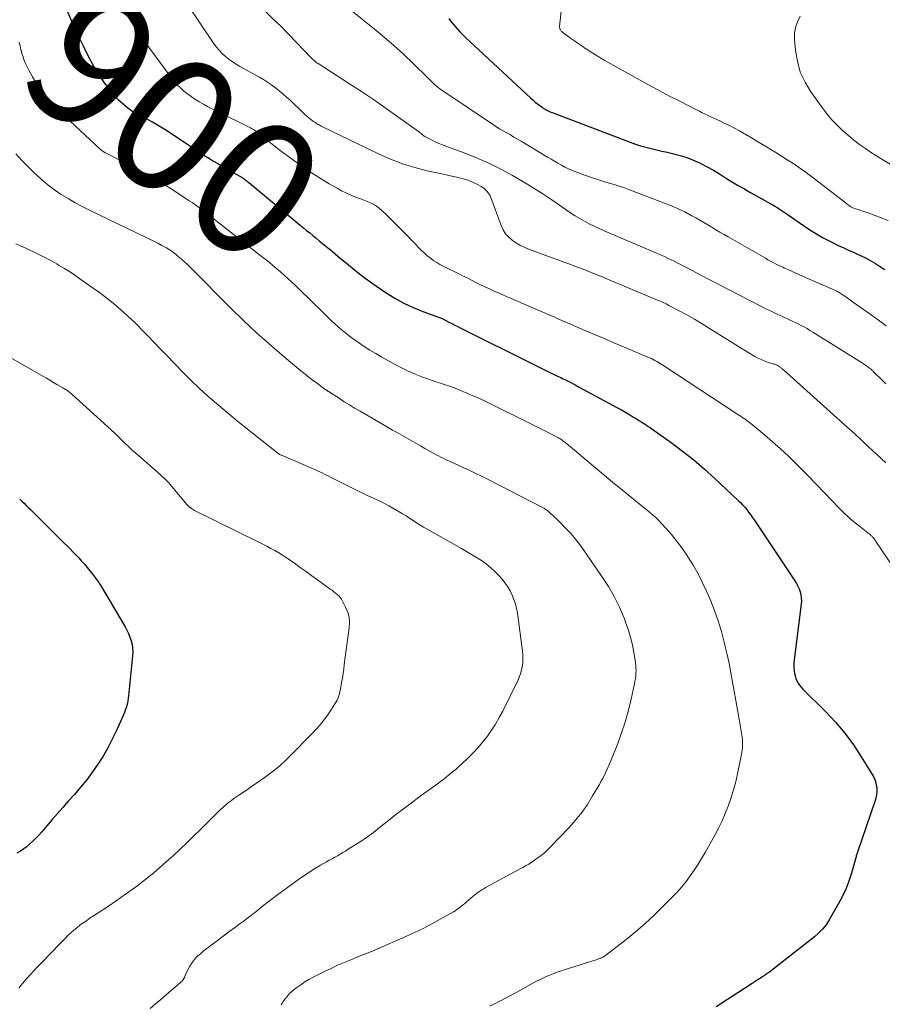
# Model space of a CAD drawing. Units: feet. Extents: x 1905000 to 1910032, y 524998 to 530000.
# Drawn here: x 1906129 to 1906257, y 525375 to 525520 of the extents above; entities that cross this region are included whole.
import ezdxf
from ezdxf.enums import TextEntityAlignment as Align

# ---------------------------------------------------------------- set-up
doc = ezdxf.new("R2010")
doc.units = ezdxf.units.FT
doc.header["$LTSCALE"] = 100
doc.header["$MEASUREMENT"] = 0
for name, color, linetype, lineweight in [('CONTOUR INDEX', 32, 'Continuous', 25), ('CONTOUR INDEX LABEL', 7, 'Continuous', 15), ('CONTOUR INTERMEDIATE', 40, 'Continuous', 15)]:
    doc.layers.add(name, color=color, linetype=linetype, lineweight=lineweight)
doc.styles.add('slant', font='romans.shx', dxfattribs={"oblique": 14.999978})

msp = doc.modelspace()

# ---------------------------------------------------------------- linework, layer by layer
at = {"layer": 'CONTOUR INDEX', "flags": 128}
for points, elevation in [([(1906136.12, 525521.93), (1906136.9, 525520.06), (1906137.74, 525518.21), (1906138.63, 525516.39), (1906139.44, 525514.78), (1906139.97, 525513.79), (1906140.53, 525512.81), (1906141.13, 525511.86), (1906141.77, 525510.93), (1906141.95, 525510.67), (1906142.54, 525509.9), (1906143.16, 525509.17), (1906143.84, 525508.49), (1906144.55, 525507.84), (1906145.25, 525507.24), (1906145.65, 525506.93), (1906146.06, 525506.64), (1906146.49, 525506.38), (1906146.94, 525506.15), (1906147.39, 525505.92), (1906147.84, 525505.7), (1906148.29, 525505.47), (1906148.74, 525505.23), (1906148.88, 525505.16), (1906149.39, 525504.88), (1906149.89, 525504.59), (1906150.39, 525504.29), (1906150.88, 525503.97), (1906155.54, 525500.88), (1906156.13, 525500.49), (1906156.73, 525500.11), (1906157.33, 525499.73), (1906157.94, 525499.37), (1906158.55, 525499.01), (1906159.16, 525498.65), (1906159.77, 525498.29), (1906160.39, 525497.93), (1906162.15, 525496.91), (1906162.2, 525496.88), (1906162.25, 525496.85), (1906162.3, 525496.82), (1906162.35, 525496.79), (1906162.4, 525496.75), (1906162.45, 525496.72), (1906162.5, 525496.68), (1906162.55, 525496.64), (1906162.68, 525496.54), (1906162.79, 525496.45), (1906162.9, 525496.36), (1906163.01, 525496.27), (1906163.12, 525496.18), (1906170.74, 525489.89), (1906171.21, 525489.5), (1906171.68, 525489.11), (1906172.15, 525488.72), (1906172.62, 525488.33), (1906173.09, 525487.93), (1906173.56, 525487.55), (1906174.04, 525487.16), (1906174.51, 525486.77), (1906175.5, 525485.97), (1906176.3, 525485.31), (1906177.1, 525484.65), (1906177.9, 525483.99), (1906178.7, 525483.32), (1906179.5, 525482.67), (1906180.32, 525482.03), (1906181.16, 525481.42), (1906182.01, 525480.83), (1906183.43, 525479.88), (1906184.73, 525479.07), (1906186.06, 525478.33), (1906187.44, 525477.69), (1906188.86, 525477.1), (1906191.71, 525476.05), (1906191.81, 525476.01), (1906192.71, 525475.54), (1906193.15, 525475.31), (1906193.59, 525475.09), (1906194.03, 525474.86), (1906194.47, 525474.64), (1906205.27, 525469.25), (1906205.77, 525469.01), (1906206.26, 525468.76), (1906206.76, 525468.52), (1906207.26, 525468.28), (1906207.77, 525468.04), (1906208.27, 525467.8), (1906208.77, 525467.56), (1906209.27, 525467.32), (1906209.52, 525467.2), (1906210.14, 525466.89), (1906210.76, 525466.58), (1906211.38, 525466.26), (1906211.99, 525465.93), (1906217.55, 525462.91), (1906218.15, 525462.58), (1906218.75, 525462.24), (1906219.34, 525461.89), (1906219.93, 525461.54), (1906220.55, 525461.16), (1906220.82, 525460.99), (1906221.1, 525460.82), (1906221.38, 525460.64), (1906221.65, 525460.47), (1906221.93, 525460.29), (1906222.2, 525460.11), (1906222.47, 525459.93), (1906222.73, 525459.74), (1906225.6, 525457.7), (1906227.28, 525456.45), (1906228.92, 525455.16), (1906230.5, 525453.8), (1906232.05, 525452.4), (1906235.51, 525449.14), (1906235.84, 525448.82), (1906236.16, 525448.48), (1906236.46, 525448.14), (1906236.76, 525447.79), (1906237.04, 525447.42), (1906237.32, 525447.05), (1906237.59, 525446.68), (1906237.85, 525446.3), (1906243.88, 525437.27), (1906244.12, 525436.88), (1906244.34, 525436.47), (1906244.51, 525436.05), (1906244.66, 525435.61), (1906244.77, 525435.16), (1906244.83, 525434.71), (1906244.84, 525434.26), (1906244.81, 525433.8), (1906243.78, 525425.58), (1906243.75, 525425.18), (1906243.73, 525424.78), (1906243.74, 525424.37), (1906243.77, 525423.97), (1906243.77, 525423.93), (1906243.84, 525423.55), (1906243.92, 525423.18), (1906244.05, 525422.82), (1906244.19, 525422.47), (1906244.38, 525422.13), (1906244.58, 525421.81), (1906244.82, 525421.51), (1906245.07, 525421.23), (1906248.45, 525417.87), (1906249.9, 525416.32), (1906251.28, 525414.71), (1906252.53, 525413), (1906253.71, 525411.22), (1906255.41, 525408.44), (1906255.64, 525408), (1906255.82, 525407.55), (1906255.92, 525407.07), (1906255.99, 525406.58), (1906255.98, 525406.08), (1906255.94, 525405.59), (1906255.84, 525405.1), (1906255.71, 525404.62), (1906253.2, 525397.25), (1906253.15, 525397.11), (1906253.11, 525396.97), (1906253.06, 525396.83), (1906253.02, 525396.69), (1906252.97, 525396.55), (1906252.93, 525396.4), (1906252.89, 525396.26), (1906252.85, 525396.12), (1906252.24, 525393.99), (1906251.85, 525392.8), (1906251.41, 525391.63), (1906250.88, 525390.5), (1906250.29, 525389.4), (1906248.95, 525387.08), (1906248.49, 525386.38), (1906247.98, 525385.72), (1906247.4, 525385.12), (1906246.77, 525384.56), (1906240.19, 525379.42), (1906239.9, 525379.21), (1906239.61, 525379), (1906239.32, 525378.81), (1906239.01, 525378.62), (1906238.79, 525378.48), (1906238.6, 525378.36), (1906238.41, 525378.24), (1906238.22, 525378.12), (1906238.03, 525377.99), (1906237.84, 525377.86), (1906237.66, 525377.74), (1906237.47, 525377.61), (1906237.28, 525377.49), (1906232.26, 525374.21)], 900), ([(1906192.73, 525520.47), (1906193.02, 525520.03), (1906193.34, 525519.61), (1906193.68, 525519.21), (1906194.03, 525518.81), (1906194.39, 525518.43), (1906194.77, 525518.05), (1906195.15, 525517.69), (1906204.85, 525508.65), (1906205.17, 525508.37), (1906205.49, 525508.1), (1906205.82, 525507.83), (1906206.16, 525507.58), (1906206.5, 525507.33), (1906206.68, 525507.21), (1906206.85, 525507.09), (1906207.04, 525506.98), (1906207.23, 525506.88), (1906207.42, 525506.78), (1906207.61, 525506.69), (1906207.8, 525506.61), (1906208, 525506.53), (1906219.55, 525502.15), (1906220.31, 525501.88), (1906221.07, 525501.63), (1906221.85, 525501.41), (1906222.63, 525501.21), (1906223.42, 525501.03), (1906224.21, 525500.85), (1906224.99, 525500.67), (1906225.78, 525500.49), (1906226.15, 525500.4), (1906227.11, 525500.14), (1906228.05, 525499.83), (1906228.97, 525499.46), (1906229.87, 525499.04), (1906229.99, 525498.98), (1906230.92, 525498.49), (1906231.84, 525497.99), (1906232.74, 525497.45), (1906233.63, 525496.9), (1906234.52, 525496.35), (1906235.42, 525495.81), (1906236.32, 525495.28), (1906237.23, 525494.76), (1906240.32, 525493.05), (1906240.63, 525492.87), (1906240.94, 525492.69), (1906241.25, 525492.5), (1906241.55, 525492.31), (1906241.85, 525492.11), (1906242.15, 525491.91), (1906242.45, 525491.71), (1906242.75, 525491.51), (1906245.17, 525489.81), (1906246.11, 525489.18), (1906247.07, 525488.58), (1906248.06, 525488.02), (1906249.06, 525487.49), (1906249.46, 525487.29), (1906250.28, 525486.89), (1906251.1, 525486.5), (1906251.93, 525486.13), (1906252.77, 525485.76), (1906252.96, 525485.68), (1906253.69, 525485.34), (1906254.42, 525484.99), (1906255.12, 525484.6), (1906255.82, 525484.19), (1906255.96, 525484.1), (1906256.57, 525483.71), (1906257.18, 525483.31)], 880), ([(1906129.26, 525449.35), (1906129.58, 525449.05), (1906129.9, 525448.73), (1906130.21, 525448.42), (1906130.52, 525448.11), (1906130.84, 525447.8), (1906135.81, 525442.88), (1906136.26, 525442.44), (1906136.7, 525441.99), (1906137.13, 525441.55), (1906137.57, 525441.1), (1906138, 525440.64), (1906138.42, 525440.18), (1906138.83, 525439.71), (1906139.23, 525439.23), (1906140.09, 525438.18), (1906140.24, 525437.99), (1906140.39, 525437.8), (1906140.54, 525437.61), (1906140.68, 525437.41), (1906140.81, 525437.21), (1906140.94, 525437.01), (1906141.07, 525436.81), (1906141.2, 525436.6), (1906144.84, 525430.46), (1906145.11, 525429.96), (1906145.36, 525429.45), (1906145.56, 525428.92), (1906145.75, 525428.38), (1906145.88, 525427.83), (1906145.96, 525427.27), (1906145.98, 525426.71), (1906145.96, 525426.15), (1906145.36, 525420.24), (1906145.32, 525419.88), (1906145.26, 525419.52), (1906145.18, 525419.17), (1906145.1, 525418.82), (1906144.99, 525418.47), (1906144.88, 525418.12), (1906144.74, 525417.78), (1906144.6, 525417.44), (1906143.56, 525415.09), (1906142.95, 525413.81), (1906142.3, 525412.55), (1906141.59, 525411.33), (1906140.83, 525410.13), (1906140.01, 525408.97), (1906139.17, 525407.83), (1906138.27, 525406.73), (1906137.35, 525405.65), (1906136.44, 525404.64), (1906135.65, 525403.74), (1906134.85, 525402.84), (1906134.07, 525401.93), (1906133.29, 525401.02), (1906132.52, 525400.11), (1906132.12, 525399.66), (1906131.7, 525399.21), (1906131.27, 525398.78), (1906130.83, 525398.37), (1906130.36, 525397.97), (1906129.88, 525397.61), (1906129.38, 525397.27), (1906128.86, 525396.96)], 920)]:
    msp.add_lwpolyline(points, dxfattribs=dict(at, elevation=elevation))
at = {"layer": 'CONTOUR INTERMEDIATE', "flags": 128}
for points, elevation in [([(1906210.24, 525530.15), (1906209.1, 525519.26), (1906209.1, 525519.16), (1906209.11, 525519.06), (1906209.14, 525518.95), (1906209.17, 525518.86), (1906209.23, 525518.76), (1906209.28, 525518.67), (1906209.35, 525518.59), (1906209.42, 525518.51), (1906209.5, 525518.43), (1906209.59, 525518.36), (1906209.67, 525518.29), (1906209.76, 525518.23), (1906210.71, 525517.56), (1906211.28, 525517.17), (1906211.85, 525516.77), (1906212.42, 525516.38), (1906212.98, 525515.98), (1906213.1, 525515.9), (1906213.74, 525515.48), (1906214.38, 525515.07), (1906215.04, 525514.67), (1906215.7, 525514.29), (1906220.56, 525511.57), (1906222.15, 525510.69), (1906223.74, 525509.83), (1906225.35, 525508.98), (1906226.96, 525508.15), (1906229.34, 525506.94), (1906229.77, 525506.73), (1906230.19, 525506.52), (1906230.62, 525506.32), (1906231.05, 525506.12), (1906231.48, 525505.93), (1906231.91, 525505.73), (1906232.34, 525505.53), (1906232.77, 525505.33), (1906233.44, 525504.99), (1906234.2, 525504.61), (1906234.96, 525504.22), (1906235.7, 525503.81), (1906236.44, 525503.38), (1906236.62, 525503.28), (1906237.45, 525502.79), (1906238.27, 525502.3), (1906239.09, 525501.81), (1906239.92, 525501.32), (1906240.24, 525501.13), (1906241.08, 525500.62), (1906241.93, 525500.1), (1906242.76, 525499.56), (1906243.59, 525499.03), (1906244.41, 525498.47), (1906245.22, 525497.91), (1906246.01, 525497.32), (1906246.8, 525496.72), (1906251.07, 525493.41), (1906251.25, 525493.27), (1906251.42, 525493.13), (1906251.6, 525493), (1906251.78, 525492.87), (1906251.93, 525492.75), (1906252.04, 525492.68), (1906252.14, 525492.61), (1906252.25, 525492.55), (1906252.36, 525492.49), (1906252.47, 525492.44), (1906252.59, 525492.39), (1906252.71, 525492.35), (1906252.83, 525492.31), (1906253.25, 525492.18), (1906253.58, 525492.07), (1906253.91, 525491.96), (1906254.24, 525491.85), (1906254.56, 525491.73), (1906257.68, 525490.58)], 876), ([(1906152.33, 525525.16), (1906157.94, 525516.81), (1906158.33, 525516.28), (1906158.74, 525515.77), (1906159.19, 525515.3), (1906159.67, 525514.85), (1906160.18, 525514.44), (1906160.71, 525514.05), (1906161.26, 525513.69), (1906161.82, 525513.36), (1906164.7, 525511.77), (1906165.32, 525511.42), (1906165.92, 525511.04), (1906166.51, 525510.63), (1906167.08, 525510.21), (1906167.64, 525509.76), (1906168.19, 525509.31), (1906168.72, 525508.83), (1906169.24, 525508.35), (1906171.34, 525506.35), (1906171.48, 525506.22), (1906171.62, 525506.09), (1906171.76, 525505.97), (1906171.9, 525505.84), (1906172.05, 525505.72), (1906172.19, 525505.6), (1906172.34, 525505.48), (1906172.49, 525505.37), (1906172.56, 525505.32), (1906172.72, 525505.21), (1906172.88, 525505.1), (1906173.03, 525505), (1906173.2, 525504.89), (1906173.36, 525504.79), (1906173.53, 525504.7), (1906173.69, 525504.61), (1906173.86, 525504.52), (1906182.39, 525500.4), (1906184.11, 525499.64), (1906185.87, 525498.96), (1906187.67, 525498.41), (1906189.5, 525497.94), (1906192.1, 525497.38), (1906192.74, 525497.24), (1906193.39, 525497.09), (1906194.03, 525496.93), (1906194.68, 525496.77), (1906194.84, 525496.73), (1906195.39, 525496.57), (1906195.93, 525496.38), (1906196.46, 525496.15), (1906196.97, 525495.88), (1906197.49, 525495.59), (1906197.72, 525495.44), (1906197.95, 525495.28), (1906198.15, 525495.09), (1906198.35, 525494.89), (1906198.52, 525494.68), (1906198.68, 525494.45), (1906198.81, 525494.2), (1906198.92, 525493.95), (1906200.45, 525489.82), (1906200.75, 525489.18), (1906201.11, 525488.6), (1906201.58, 525488.08), (1906202.11, 525487.62), (1906202.7, 525487.22), (1906203.31, 525486.85), (1906203.96, 525486.55), (1906204.62, 525486.27), (1906207.98, 525485.05), (1906208.85, 525484.73), (1906209.72, 525484.42), (1906210.59, 525484.1), (1906211.45, 525483.78), (1906212.32, 525483.45), (1906213.18, 525483.12), (1906214.03, 525482.77), (1906214.89, 525482.42), (1906223.59, 525478.79), (1906224.01, 525478.61), (1906224.43, 525478.42), (1906224.84, 525478.22), (1906225.25, 525478.01), (1906226.77, 525477.22), (1906227.92, 525476.6), (1906229.06, 525475.96), (1906230.17, 525475.28), (1906231.28, 525474.59), (1906232.37, 525473.88), (1906233.48, 525473.19), (1906234.59, 525472.5), (1906235.7, 525471.82), (1906237.98, 525470.46), (1906238.43, 525470.21), (1906238.89, 525469.99), (1906239.36, 525469.79), (1906239.84, 525469.63), (1906240.64, 525469.38), (1906240.73, 525469.35), (1906240.83, 525469.32), (1906240.92, 525469.29), (1906241.01, 525469.26), (1906241.1, 525469.23), (1906241.19, 525469.19), (1906241.28, 525469.14), (1906241.36, 525469.09), (1906241.49, 525469.01), (1906241.59, 525468.95), (1906241.68, 525468.88), (1906241.76, 525468.82), (1906241.85, 525468.75), (1906241.93, 525468.68), (1906242.02, 525468.61), (1906242.1, 525468.54), (1906242.18, 525468.47), (1906251.59, 525460.03), (1906252.68, 525459.04), (1906253.76, 525458.05), (1906254.84, 525457.04), (1906255.9, 525456.03), (1906257.31, 525454.69)], 892), ([(1906163.69, 525523.34), (1906167.5, 525519.68), (1906167.55, 525519.63), (1906167.61, 525519.58), (1906167.66, 525519.53), (1906167.72, 525519.48), (1906167.77, 525519.43), (1906167.82, 525519.37), (1906167.88, 525519.32), (1906167.93, 525519.27), (1906172.37, 525514.62), (1906172.49, 525514.5), (1906172.61, 525514.39), (1906172.73, 525514.28), (1906172.86, 525514.17), (1906172.99, 525514.06), (1906173.12, 525513.96), (1906173.25, 525513.87), (1906173.39, 525513.78), (1906178.17, 525510.71), (1906179.95, 525509.55), (1906181.71, 525508.37), (1906183.45, 525507.16), (1906185.18, 525505.93), (1906188.37, 525503.62), (1906188.49, 525503.52), (1906188.61, 525503.43), (1906188.73, 525503.33), (1906188.84, 525503.23), (1906188.96, 525503.14), (1906189.09, 525503.05), (1906189.22, 525502.97), (1906189.35, 525502.9), (1906190.15, 525502.49), (1906190.69, 525502.23), (1906191.24, 525501.98), (1906191.79, 525501.75), (1906192.35, 525501.54), (1906194.96, 525500.59), (1906196.81, 525499.86), (1906198.63, 525499.07), (1906200.4, 525498.17), (1906202.14, 525497.22), (1906204.4, 525495.89), (1906205.6, 525495.16), (1906206.78, 525494.42), (1906207.94, 525493.64), (1906209.09, 525492.84), (1906210.06, 525492.15), (1906210.72, 525491.7), (1906211.39, 525491.26), (1906212.08, 525490.84), (1906212.78, 525490.45), (1906213.49, 525490.07), (1906214.2, 525489.71), (1906214.93, 525489.37), (1906215.67, 525489.04), (1906223.32, 525485.77), (1906223.78, 525485.58), (1906224.24, 525485.37), (1906224.7, 525485.17), (1906225.15, 525484.96), (1906225.6, 525484.74), (1906226.05, 525484.53), (1906226.5, 525484.3), (1906226.95, 525484.07), (1906227.75, 525483.66), (1906228.59, 525483.22), (1906229.44, 525482.78), (1906230.28, 525482.34), (1906231.13, 525481.9), (1906238.64, 525478.01), (1906239.51, 525477.57), (1906240.38, 525477.13), (1906241.26, 525476.71), (1906242.15, 525476.3), (1906243.01, 525475.9), (1906243.47, 525475.69), (1906243.92, 525475.48), (1906244.37, 525475.26), (1906244.81, 525475.04), (1906245.25, 525474.81), (1906245.69, 525474.57), (1906246.12, 525474.31), (1906246.55, 525474.06), (1906253.33, 525469.8), (1906253.58, 525469.64), (1906253.82, 525469.49), (1906254.07, 525469.32), (1906254.31, 525469.16), (1906254.51, 525469.03), (1906254.65, 525468.93), (1906254.79, 525468.82), (1906254.92, 525468.72), (1906255.06, 525468.61), (1906255.19, 525468.5), (1906255.31, 525468.38), (1906255.44, 525468.26), (1906255.56, 525468.14), (1906256.8, 525466.92), (1906257.31, 525466.4)], 888), ([(1906178.22, 525521.68), (1906181.67, 525518.92), (1906183.14, 525517.7), (1906184.58, 525516.46), (1906185.99, 525515.17), (1906187.38, 525513.86), (1906189.62, 525511.67), (1906189.86, 525511.43), (1906190.11, 525511.19), (1906190.36, 525510.95), (1906190.61, 525510.71), (1906190.86, 525510.48), (1906191.12, 525510.26), (1906191.39, 525510.05), (1906191.67, 525509.85), (1906199.17, 525504.81), (1906199.69, 525504.47), (1906200.21, 525504.14), (1906200.74, 525503.83), (1906201.27, 525503.52), (1906201.81, 525503.22), (1906202.35, 525502.91), (1906202.88, 525502.6), (1906203.41, 525502.29), (1906207.32, 525499.93), (1906207.83, 525499.63), (1906208.33, 525499.33), (1906208.84, 525499.03), (1906209.36, 525498.74), (1906209.88, 525498.46), (1906210.41, 525498.2), (1906210.95, 525497.97), (1906211.5, 525497.76), (1906213.38, 525497.08), (1906214.13, 525496.83), (1906214.89, 525496.58), (1906215.64, 525496.34), (1906216.4, 525496.11), (1906217.16, 525495.89), (1906217.92, 525495.65), (1906218.67, 525495.39), (1906219.41, 525495.12), (1906224.63, 525493.15), (1906225.63, 525492.74), (1906226.62, 525492.31), (1906227.59, 525491.84), (1906228.54, 525491.33), (1906229.22, 525490.96), (1906229.82, 525490.62), (1906230.43, 525490.27), (1906231.02, 525489.92), (1906231.62, 525489.57), (1906232.22, 525489.21), (1906232.81, 525488.86), (1906233.41, 525488.51), (1906234.01, 525488.16), (1906239.54, 525484.98), (1906239.91, 525484.77), (1906240.28, 525484.57), (1906240.66, 525484.37), (1906241.03, 525484.17), (1906241.22, 525484.08), (1906241.5, 525483.93), (1906241.79, 525483.79), (1906242.08, 525483.65), (1906242.37, 525483.52), (1906242.85, 525483.3), (1906243.38, 525483.06), (1906243.92, 525482.82), (1906244.45, 525482.59), (1906244.99, 525482.35), (1906249.19, 525480.53), (1906249.37, 525480.45), (1906249.55, 525480.37), (1906249.72, 525480.28), (1906249.9, 525480.2), (1906250.07, 525480.1), (1906250.24, 525480.01), (1906250.41, 525479.91), (1906250.57, 525479.8), (1906251.03, 525479.5), (1906251.41, 525479.25), (1906251.8, 525478.98), (1906252.18, 525478.72), (1906252.57, 525478.45), (1906254.04, 525477.4), (1906255.15, 525476.6), (1906256.27, 525475.8), (1906257.38, 525475)], 884), ([(1906145.11, 525520.99), (1906146.14, 525519.39), (1906147.22, 525517.81), (1906148.33, 525516.26), (1906151.68, 525511.71), (1906152.11, 525511.18), (1906152.55, 525510.66), (1906153.03, 525510.18), (1906153.54, 525509.72), (1906154.07, 525509.3), (1906154.62, 525508.89), (1906155.18, 525508.51), (1906155.77, 525508.15), (1906155.81, 525508.12), (1906156.43, 525507.77), (1906157.05, 525507.43), (1906157.68, 525507.1), (1906158.31, 525506.77), (1906163.39, 525504.26), (1906163.55, 525504.18), (1906163.7, 525504.1), (1906163.85, 525504.01), (1906164, 525503.92), (1906164.14, 525503.83), (1906164.28, 525503.73), (1906164.42, 525503.62), (1906164.56, 525503.52), (1906165.83, 525502.47), (1906166.61, 525501.84), (1906167.39, 525501.22), (1906168.19, 525500.62), (1906168.99, 525500.03), (1906170.35, 525499.04), (1906171.49, 525498.23), (1906172.65, 525497.46), (1906173.84, 525496.72), (1906175.04, 525496), (1906176.21, 525495.33), (1906176.85, 525494.98), (1906177.49, 525494.66), (1906178.15, 525494.36), (1906178.82, 525494.09), (1906179.2, 525493.94), (1906179.68, 525493.75), (1906180.16, 525493.56), (1906180.64, 525493.37), (1906181.12, 525493.18), (1906181.58, 525492.96), (1906182.02, 525492.71), (1906182.43, 525492.41), (1906182.81, 525492.07), (1906183.5, 525491.4), (1906184.21, 525490.7), (1906184.92, 525489.99), (1906185.62, 525489.28), (1906186.32, 525488.57), (1906188.63, 525486.18), (1906189.05, 525485.78), (1906189.48, 525485.39), (1906189.94, 525485.02), (1906190.41, 525484.68), (1906190.5, 525484.62), (1906190.95, 525484.33), (1906191.4, 525484.06), (1906191.88, 525483.81), (1906192.36, 525483.57), (1906192.84, 525483.34), (1906193.32, 525483.11), (1906193.8, 525482.88), (1906194.28, 525482.64), (1906194.75, 525482.4), (1906195.23, 525482.17), (1906195.7, 525481.93), (1906196.18, 525481.68), (1906196.62, 525481.46), (1906197.32, 525481.11), (1906198.02, 525480.77), (1906198.73, 525480.44), (1906199.44, 525480.13), (1906207.31, 525476.71), (1906207.66, 525476.56), (1906208.02, 525476.41), (1906208.37, 525476.25), (1906208.73, 525476.09), (1906209.08, 525475.94), (1906209.44, 525475.78), (1906209.79, 525475.63), (1906210.15, 525475.48), (1906212.5, 525474.46), (1906214.03, 525473.8), (1906215.57, 525473.14), (1906217.1, 525472.49), (1906218.64, 525471.84), (1906222.14, 525470.37), (1906222.41, 525470.26), (1906222.67, 525470.13), (1906222.93, 525470.01), (1906223.19, 525469.87), (1906223.45, 525469.73), (1906223.7, 525469.58), (1906223.95, 525469.43), (1906224.19, 525469.28), (1906235.29, 525461.98), (1906235.42, 525461.89), (1906235.56, 525461.8), (1906235.7, 525461.71), (1906235.84, 525461.62), (1906235.98, 525461.53), (1906236.12, 525461.44), (1906236.26, 525461.34), (1906236.4, 525461.25), (1906236.55, 525461.15), (1906236.76, 525461), (1906236.96, 525460.85), (1906237.17, 525460.69), (1906237.36, 525460.53), (1906239.4, 525458.85), (1906240.6, 525457.83), (1906241.78, 525456.79), (1906242.92, 525455.7), (1906244.04, 525454.6), (1906244.63, 525454.01), (1906245.83, 525452.78), (1906247.03, 525451.56), (1906248.22, 525450.32), (1906249.41, 525449.09), (1906250.34, 525448.12), (1906251.07, 525447.38), (1906251.83, 525446.66), (1906252.61, 525445.98), (1906253.42, 525445.32), (1906254.93, 525444.14), (1906255, 525444.09), (1906255.06, 525444.04), (1906255.12, 525443.98), (1906255.18, 525443.93), (1906255.27, 525443.85), (1906255.29, 525443.84), (1906255.31, 525443.81), (1906255.33, 525443.79), (1906255.38, 525443.73), (1906255.4, 525443.71), (1906255.41, 525443.7), (1906255.42, 525443.68), (1906255.44, 525443.67), (1906255.57, 525443.5), (1906255.65, 525443.4), (1906255.73, 525443.3), (1906255.8, 525443.2), (1906255.87, 525443.09), (1906260.89, 525435.66)], 896), ([(1906244.65, 525520.78), (1906244.26, 525519.97), (1906243.97, 525519.14), (1906243.85, 525518.27), (1906243.84, 525517.37), (1906243.97, 525515.79), (1906244.25, 525514.13), (1906244.69, 525512.53), (1906245.39, 525511.03), (1906246.25, 525509.58), (1906247.9, 525507.29), (1906248.36, 525506.67), (1906248.85, 525506.07), (1906249.36, 525505.48), (1906249.88, 525504.92), (1906250.43, 525504.37), (1906250.99, 525503.84), (1906251.58, 525503.33), (1906252.17, 525502.83), (1906252.62, 525502.47), (1906253.46, 525501.82), (1906254.32, 525501.2), (1906255.2, 525500.6), (1906256.09, 525500.04), (1906260.36, 525497.44)], 872), ([(1906129.2, 525516.94), (1906129.32, 525516.39), (1906129.45, 525515.84), (1906129.46, 525515.77), (1906129.6, 525515.26), (1906129.75, 525514.76), (1906129.94, 525514.26), (1906130.14, 525513.78), (1906130.37, 525513.3), (1906130.6, 525512.83), (1906130.86, 525512.36), (1906131.12, 525511.91), (1906131.17, 525511.83), (1906131.47, 525511.35), (1906131.79, 525510.87), (1906132.12, 525510.4), (1906132.46, 525509.94), (1906133.05, 525509.17), (1906133.72, 525508.35), (1906134.41, 525507.55), (1906135.14, 525506.79), (1906135.9, 525506.05), (1906141.21, 525501.09), (1906141.31, 525501), (1906141.42, 525500.91), (1906141.54, 525500.83), (1906141.66, 525500.75), (1906141.78, 525500.67), (1906141.9, 525500.6), (1906142.02, 525500.53), (1906142.15, 525500.47), (1906145.57, 525498.72), (1906147.22, 525497.85), (1906148.85, 525496.94), (1906150.45, 525495.98), (1906152.04, 525494.99), (1906154.32, 525493.5), (1906154.74, 525493.22), (1906155.16, 525492.94), (1906155.57, 525492.65), (1906155.98, 525492.35), (1906156.39, 525492.05), (1906156.79, 525491.74), (1906157.19, 525491.44), (1906157.59, 525491.13), (1906164.99, 525485.3), (1906165.56, 525484.84), (1906166.14, 525484.38), (1906166.7, 525483.91), (1906167.27, 525483.44), (1906167.83, 525482.96), (1906168.38, 525482.48), (1906168.92, 525481.98), (1906169.46, 525481.48), (1906169.52, 525481.42), (1906170.08, 525480.88), (1906170.64, 525480.34), (1906171.19, 525479.8), (1906171.75, 525479.26), (1906174.95, 525476.12), (1906175.39, 525475.7), (1906175.84, 525475.28), (1906176.3, 525474.87), (1906176.76, 525474.47), (1906177.24, 525474.08), (1906177.72, 525473.7), (1906178.21, 525473.33), (1906178.7, 525472.97), (1906179.36, 525472.51), (1906180.2, 525471.94), (1906181.05, 525471.39), (1906181.92, 525470.87), (1906182.8, 525470.36), (1906184.76, 525469.27), (1906185.73, 525468.76), (1906186.72, 525468.28), (1906187.72, 525467.85), (1906188.74, 525467.45), (1906189.47, 525467.18), (1906190.14, 525466.94), (1906190.81, 525466.71), (1906191.48, 525466.48), (1906192.15, 525466.27), (1906192.82, 525466.04), (1906193.49, 525465.81), (1906194.15, 525465.55), (1906194.8, 525465.28), (1906195.38, 525465.04), (1906196.32, 525464.63), (1906197.25, 525464.21), (1906198.17, 525463.78), (1906199.09, 525463.33), (1906203.75, 525461.03), (1906204.64, 525460.59), (1906205.53, 525460.14), (1906206.42, 525459.69), (1906207.31, 525459.24), (1906208.92, 525458.42), (1906209, 525458.38), (1906209.07, 525458.33), (1906209.15, 525458.29), (1906209.22, 525458.24), (1906209.29, 525458.2), (1906209.37, 525458.15), (1906209.44, 525458.1), (1906209.51, 525458.04), (1906209.91, 525457.72), (1906210.18, 525457.51), (1906210.45, 525457.29), (1906210.72, 525457.07), (1906210.99, 525456.85), (1906217.2, 525451.63), (1906217.89, 525451.06), (1906218.57, 525450.5), (1906219.26, 525449.93), (1906219.96, 525449.38), (1906220.37, 525449.05), (1906220.86, 525448.65), (1906221.34, 525448.26), (1906221.83, 525447.87), (1906222.32, 525447.47), (1906222.79, 525447.07), (1906223.26, 525446.65), (1906223.7, 525446.21), (1906224.14, 525445.76), (1906224.86, 525444.99), (1906225.62, 525444.12), (1906226.35, 525443.23), (1906227.04, 525442.31), (1906227.69, 525441.36), (1906228.05, 525440.81), (1906228.83, 525439.56), (1906229.56, 525438.28), (1906230.23, 525436.96), (1906230.85, 525435.62), (1906231.39, 525434.38), (1906231.99, 525432.86), (1906232.55, 525431.33), (1906233.02, 525429.77), (1906233.44, 525428.2), (1906233.55, 525427.72), (1906233.86, 525426.37), (1906234.15, 525425.01), (1906234.42, 525423.65), (1906234.67, 525422.28), (1906234.92, 525420.91), (1906235.16, 525419.55), (1906235.4, 525418.18), (1906235.63, 525416.81), (1906236.05, 525414.4), (1906236.09, 525414.09), (1906236.13, 525413.77), (1906236.15, 525413.45), (1906236.16, 525413.14), (1906236.15, 525412.82), (1906236.13, 525412.5), (1906236.08, 525412.18), (1906236.03, 525411.87), (1906235.34, 525408.47), (1906235.08, 525407.31), (1906234.78, 525406.17), (1906234.42, 525405.04), (1906234.03, 525403.92), (1906233.58, 525402.82), (1906233.11, 525401.73), (1906232.58, 525400.67), (1906232.03, 525399.62), (1906230.61, 525397.08), (1906230.09, 525396.19), (1906229.56, 525395.31), (1906228.99, 525394.44), (1906228.41, 525393.59), (1906227.79, 525392.77), (1906227.15, 525391.96), (1906226.46, 525391.19), (1906225.76, 525390.44), (1906224.27, 525388.95), (1906222.99, 525387.71), (1906221.68, 525386.5), (1906220.33, 525385.33), (1906218.95, 525384.2), (1906216.53, 525382.29), (1906216.34, 525382.14), (1906216.13, 525382), (1906215.93, 525381.86), (1906215.71, 525381.73), (1906215.47, 525381.59), (1906215.38, 525381.54), (1906215.28, 525381.49), (1906215.18, 525381.44), (1906215.07, 525381.4), (1906214.97, 525381.36), (1906214.87, 525381.32), (1906214.76, 525381.29), (1906214.66, 525381.25), (1906209.76, 525379.7), (1906209.23, 525379.52), (1906208.69, 525379.33), (1906208.16, 525379.13), (1906207.64, 525378.92), (1906207.12, 525378.7), (1906206.6, 525378.46), (1906206.1, 525378.21), (1906205.6, 525377.95), (1906203.2, 525376.65), (1906202.32, 525376.17), (1906201.43, 525375.69), (1906200.54, 525375.22), (1906199.66, 525374.75), (1906198.76, 525374.3)], 904), ([(1906128.7, 525500.42), (1906129.59, 525499.44), (1906130.51, 525498.49), (1906131.46, 525497.56), (1906131.63, 525497.4), (1906132.52, 525496.59), (1906133.44, 525495.82), (1906134.4, 525495.11), (1906135.4, 525494.43), (1906136.42, 525493.8), (1906137.46, 525493.19), (1906138.52, 525492.62), (1906139.59, 525492.08), (1906149.4, 525487.34), (1906149.8, 525487.14), (1906150.2, 525486.93), (1906150.59, 525486.72), (1906150.99, 525486.5), (1906151.37, 525486.26), (1906151.74, 525486.02), (1906152.11, 525485.75), (1906152.46, 525485.47), (1906152.71, 525485.26), (1906153.17, 525484.86), (1906153.63, 525484.46), (1906154.08, 525484.04), (1906154.51, 525483.61), (1906160.51, 525477.57), (1906162.35, 525475.77), (1906164.21, 525474.01), (1906166.13, 525472.3), (1906168.08, 525470.63), (1906170.85, 525468.33), (1906171.45, 525467.85), (1906172.05, 525467.36), (1906172.67, 525466.89), (1906173.29, 525466.43), (1906174.45, 525465.58), (1906174.49, 525465.55), (1906174.54, 525465.52), (1906174.58, 525465.49), (1906174.62, 525465.46), (1906174.67, 525465.44), (1906174.71, 525465.41), (1906174.76, 525465.38), (1906174.8, 525465.35), (1906174.83, 525465.33), (1906174.89, 525465.29), (1906174.95, 525465.25), (1906175.01, 525465.21), (1906175.07, 525465.18), (1906176.48, 525464.26), (1906177.24, 525463.76), (1906178.01, 525463.28), (1906178.79, 525462.81), (1906179.58, 525462.35), (1906183.73, 525459.96), (1906184.41, 525459.57), (1906185.09, 525459.18), (1906185.78, 525458.79), (1906186.46, 525458.4), (1906187.14, 525458.01), (1906187.82, 525457.62), (1906188.51, 525457.23), (1906189.19, 525456.84), (1906190.51, 525456.1), (1906190.85, 525455.92), (1906191.19, 525455.74), (1906191.53, 525455.56), (1906191.88, 525455.4), (1906192.23, 525455.23), (1906192.58, 525455.07), (1906192.93, 525454.91), (1906193.28, 525454.75), (1906194.61, 525454.14), (1906195.62, 525453.67), (1906196.63, 525453.19), (1906197.63, 525452.7), (1906198.62, 525452.2), (1906206.66, 525448.05), (1906206.76, 525447.99), (1906206.86, 525447.94), (1906206.95, 525447.88), (1906207.04, 525447.82), (1906207.13, 525447.75), (1906207.22, 525447.69), (1906207.3, 525447.62), (1906207.39, 525447.55), (1906207.54, 525447.41), (1906207.7, 525447.27), (1906207.86, 525447.13), (1906208.02, 525446.99), (1906208.18, 525446.85), (1906208.3, 525446.74), (1906208.52, 525446.54), (1906208.74, 525446.34), (1906208.95, 525446.14), (1906209.15, 525445.93), (1906210.12, 525444.92), (1906210.79, 525444.19), (1906211.44, 525443.44), (1906212.04, 525442.66), (1906212.62, 525441.86), (1906215.34, 525437.91), (1906215.84, 525437.17), (1906216.31, 525436.42), (1906216.76, 525435.64), (1906217.2, 525434.86), (1906217.6, 525434.07), (1906217.98, 525433.26), (1906218.34, 525432.44), (1906218.67, 525431.61), (1906218.91, 525431), (1906219.28, 525429.93), (1906219.6, 525428.85), (1906219.86, 525427.76), (1906220.08, 525426.65), (1906220.31, 525425.21), (1906220.36, 525424.81), (1906220.39, 525424.41), (1906220.4, 525424), (1906220.39, 525423.6), (1906220.35, 525423.2), (1906220.31, 525422.8), (1906220.24, 525422.4), (1906220.16, 525422.01), (1906219.63, 525419.54), (1906219.24, 525417.92), (1906218.79, 525416.32), (1906218.27, 525414.75), (1906217.69, 525413.19), (1906216.66, 525410.63), (1906216.47, 525410.18), (1906216.28, 525409.73), (1906216.08, 525409.29), (1906215.88, 525408.85), (1906215.66, 525408.41), (1906215.44, 525407.98), (1906215.21, 525407.55), (1906214.97, 525407.13), (1906213.98, 525405.42), (1906213.2, 525404.17), (1906212.36, 525402.97), (1906211.44, 525401.83), (1906210.47, 525400.73), (1906207.77, 525397.89), (1906207.32, 525397.45), (1906206.86, 525397.03), (1906206.37, 525396.63), (1906205.87, 525396.25), (1906205.58, 525396.05), (1906205.2, 525395.79), (1906204.82, 525395.54), (1906204.43, 525395.3), (1906204.04, 525395.07), (1906203.64, 525394.85), (1906203.24, 525394.63), (1906202.84, 525394.41), (1906202.44, 525394.19), (1906198.42, 525392.02), (1906198.14, 525391.86), (1906197.87, 525391.7), (1906197.59, 525391.53), (1906197.32, 525391.36), (1906197.06, 525391.18), (1906196.79, 525390.99), (1906196.54, 525390.8), (1906196.29, 525390.59), (1906195.28, 525389.73), (1906195.06, 525389.53), (1906194.83, 525389.34), (1906194.6, 525389.15), (1906194.37, 525388.97), (1906194.14, 525388.78), (1906193.9, 525388.61), (1906193.65, 525388.45), (1906193.39, 525388.3), (1906191.44, 525387.18), (1906190.2, 525386.49), (1906188.94, 525385.83), (1906187.66, 525385.21), (1906186.37, 525384.62), (1906182.08, 525382.74), (1906181.77, 525382.61), (1906181.45, 525382.47), (1906181.13, 525382.35), (1906180.81, 525382.22), (1906180.49, 525382.1), (1906180.17, 525381.97), (1906179.85, 525381.85), (1906179.53, 525381.72), (1906178.21, 525381.19), (1906177.23, 525380.79), (1906176.26, 525380.37), (1906175.3, 525379.92), (1906174.35, 525379.46), (1906172.67, 525378.61), (1906172.03, 525378.26), (1906171.41, 525377.9), (1906170.81, 525377.5), (1906170.22, 525377.08), (1906169.88, 525376.82), (1906169.49, 525376.49), (1906169.12, 525376.15), (1906168.79, 525375.77), (1906168.48, 525375.38), (1906168.19, 525374.96), (1906168.05, 525374.75), (1906167.9, 525374.54)], 908), ([(1906128.7, 525487.1), (1906129.32, 525486.81), (1906129.95, 525486.55), (1906130.57, 525486.27), (1906131.19, 525485.99), (1906131.8, 525485.7), (1906131.99, 525485.61), (1906132.68, 525485.26), (1906133.38, 525484.9), (1906134.06, 525484.53), (1906134.74, 525484.14), (1906135.01, 525483.98), (1906135.81, 525483.5), (1906136.61, 525483), (1906137.39, 525482.48), (1906138.16, 525481.95), (1906140.13, 525480.57), (1906141.04, 525479.91), (1906141.94, 525479.23), (1906142.82, 525478.53), (1906143.68, 525477.82), (1906143.8, 525477.71), (1906144.59, 525477.02), (1906145.37, 525476.32), (1906146.12, 525475.6), (1906146.86, 525474.86), (1906147.24, 525474.48), (1906148.16, 525473.54), (1906149.08, 525472.59), (1906149.99, 525471.65), (1906150.91, 525470.7), (1906153.43, 525468.08), (1906154.62, 525466.89), (1906155.83, 525465.72), (1906157.08, 525464.59), (1906158.36, 525463.48), (1906160.82, 525461.42), (1906160.88, 525461.37), (1906160.94, 525461.31), (1906161.01, 525461.26), (1906161.07, 525461.21), (1906161.18, 525461.12), (1906161.27, 525461.04), (1906167.45, 525456.13), (1906167.51, 525456.08), (1906167.57, 525456.04), (1906167.64, 525456), (1906167.7, 525455.96), (1906167.77, 525455.92), (1906167.84, 525455.89), (1906167.9, 525455.86), (1906167.97, 525455.83), (1906172.65, 525453.81), (1906172.99, 525453.67), (1906173.32, 525453.52), (1906173.66, 525453.36), (1906173.99, 525453.21), (1906174.32, 525453.05), (1906174.65, 525452.89), (1906174.98, 525452.72), (1906175.31, 525452.56), (1906179.46, 525450.48), (1906180.01, 525450.21), (1906180.55, 525449.95), (1906181.11, 525449.7), (1906181.66, 525449.45), (1906182.21, 525449.19), (1906182.76, 525448.93), (1906183.29, 525448.64), (1906183.82, 525448.35), (1906185.36, 525447.48), (1906185.88, 525447.17), (1906186.41, 525446.85), (1906186.92, 525446.52), (1906187.43, 525446.18), (1906187.94, 525445.84), (1906188.46, 525445.51), (1906188.98, 525445.19), (1906189.51, 525444.89), (1906194.59, 525442.03), (1906195.34, 525441.6), (1906196.08, 525441.16), (1906196.81, 525440.71), (1906197.53, 525440.25), (1906198.23, 525439.75), (1906198.9, 525439.22), (1906199.52, 525438.64), (1906200.12, 525438.03), (1906200.58, 525437.51), (1906201.02, 525436.96), (1906201.43, 525436.39), (1906201.78, 525435.78), (1906202.09, 525435.15), (1906202.35, 525434.49), (1906202.57, 525433.83), (1906202.73, 525433.14), (1906202.85, 525432.45), (1906203.61, 525426.85), (1906203.66, 525426.31), (1906203.68, 525425.77), (1906203.65, 525425.22), (1906203.59, 525424.68), (1906203.48, 525424.15), (1906203.35, 525423.63), (1906203.16, 525423.12), (1906202.95, 525422.62), (1906200.68, 525417.97), (1906200.17, 525417.01), (1906199.64, 525416.07), (1906199.04, 525415.17), (1906198.41, 525414.28), (1906197.74, 525413.43), (1906197.04, 525412.61), (1906196.3, 525411.81), (1906195.53, 525411.04), (1906194.63, 525410.18), (1906194.21, 525409.79), (1906193.78, 525409.4), (1906193.33, 525409.02), (1906192.88, 525408.65), (1906192.43, 525408.29), (1906191.97, 525407.93), (1906191.5, 525407.58), (1906191.04, 525407.24), (1906188.29, 525405.23), (1906187.15, 525404.38), (1906186.02, 525403.53), (1906184.9, 525402.66), (1906183.78, 525401.79), (1906182.22, 525400.54), (1906181.89, 525400.28), (1906181.56, 525400.03), (1906181.23, 525399.78), (1906180.9, 525399.53), (1906180.56, 525399.29), (1906180.22, 525399.05), (1906179.88, 525398.82), (1906179.53, 525398.6), (1906177.83, 525397.53), (1906177.43, 525397.28), (1906177.04, 525397.04), (1906176.64, 525396.81), (1906176.24, 525396.58), (1906175.84, 525396.35), (1906175.44, 525396.12), (1906175.03, 525395.9), (1906174.63, 525395.67), (1906173.75, 525395.17), (1906172.92, 525394.67), (1906172.1, 525394.16), (1906171.29, 525393.62), (1906170.5, 525393.07), (1906167.24, 525390.68), (1906166.61, 525390.21), (1906165.99, 525389.74), (1906165.38, 525389.26), (1906164.77, 525388.78), (1906164.16, 525388.3), (1906163.55, 525387.81), (1906162.93, 525387.34), (1906162.31, 525386.87), (1906161.88, 525386.55), (1906161.04, 525385.92), (1906160.2, 525385.3), (1906159.36, 525384.67), (1906158.52, 525384.05), (1906156.74, 525382.72), (1906156.35, 525382.41), (1906155.98, 525382.09), (1906155.62, 525381.76), (1906155.27, 525381.41), (1906154.95, 525381.04), (1906154.66, 525380.65), (1906154.4, 525380.23), (1906154.18, 525379.79), (1906153.75, 525378.84), (1906153.68, 525378.7), (1906153.61, 525378.56), (1906153.53, 525378.42), (1906153.45, 525378.29), (1906153.36, 525378.17), (1906153.26, 525378.04), (1906153.15, 525377.93), (1906153.04, 525377.83), (1906151.71, 525376.67), (1906150.92, 525376), (1906150.14, 525375.33), (1906149.34, 525374.66), (1906148.55, 525374)], 912), ([(1906122.82, 525473.15), (1906132.7, 525467.52), (1906133.21, 525467.22), (1906133.73, 525466.92), (1906134.24, 525466.62), (1906134.76, 525466.32), (1906135.63, 525465.81), (1906135.71, 525465.77), (1906135.79, 525465.72), (1906135.87, 525465.68), (1906135.94, 525465.63), (1906136.02, 525465.59), (1906136.1, 525465.54), (1906136.17, 525465.49), (1906136.25, 525465.44), (1906136.42, 525465.32), (1906136.58, 525465.21), (1906136.73, 525465.09), (1906136.88, 525464.96), (1906137.03, 525464.83), (1906142.29, 525460.06), (1906142.81, 525459.57), (1906143.33, 525459.08), (1906143.85, 525458.58), (1906144.35, 525458.08), (1906144.86, 525457.58), (1906145.38, 525457.08), (1906145.9, 525456.6), (1906146.44, 525456.12), (1906150.02, 525452.98), (1906150.21, 525452.81), (1906150.4, 525452.64), (1906150.59, 525452.47), (1906150.77, 525452.29), (1906150.95, 525452.12), (1906151.13, 525451.93), (1906151.3, 525451.74), (1906151.46, 525451.55), (1906154.03, 525448.51), (1906154.11, 525448.41), (1906154.2, 525448.32), (1906154.29, 525448.24), (1906154.39, 525448.16), (1906154.49, 525448.08), (1906154.64, 525447.96), (1906154.8, 525447.86), (1906154.96, 525447.76), (1906155.13, 525447.67), (1906164.6, 525442.99), (1906165.2, 525442.69), (1906165.8, 525442.38), (1906166.4, 525442.06), (1906166.99, 525441.74), (1906167.57, 525441.4), (1906168.14, 525441.05), (1906168.71, 525440.68), (1906169.26, 525440.29), (1906169.88, 525439.85), (1906170.74, 525439.23), (1906171.6, 525438.61), (1906172.46, 525437.99), (1906173.32, 525437.38), (1906175.18, 525436.04), (1906175.44, 525435.85), (1906175.7, 525435.65), (1906175.95, 525435.45), (1906176.2, 525435.24), (1906176.44, 525435.02), (1906176.65, 525434.79), (1906176.84, 525434.53), (1906177, 525434.25), (1906177.46, 525433.37), (1906177.76, 525432.62), (1906177.96, 525431.86), (1906178.02, 525431.08), (1906177.99, 525430.28), (1906177.26, 525424.87), (1906177.17, 525424.2), (1906177.07, 525423.53), (1906176.97, 525422.86), (1906176.86, 525422.19), (1906176.75, 525421.51), (1906176.69, 525421.18), (1906176.62, 525420.86), (1906176.54, 525420.55), (1906176.44, 525420.23), (1906176.33, 525419.92), (1906176.21, 525419.62), (1906176.05, 525419.33), (1906175.88, 525419.05), (1906175.1, 525417.87), (1906174.51, 525417.03), (1906173.88, 525416.21), (1906173.21, 525415.43), (1906172.51, 525414.67), (1906169.21, 525411.29), (1906168.49, 525410.6), (1906167.76, 525409.93), (1906166.99, 525409.3), (1906166.2, 525408.69), (1906165.39, 525408.1), (1906164.57, 525407.53), (1906163.75, 525406.96), (1906162.93, 525406.4), (1906161.8, 525405.65), (1906161.36, 525405.35), (1906160.93, 525405.04), (1906160.51, 525404.72), (1906160.09, 525404.4), (1906159.68, 525404.06), (1906159.29, 525403.71), (1906158.9, 525403.35), (1906158.52, 525402.99), (1906157.59, 525402.06), (1906156.75, 525401.22), (1906155.9, 525400.38), (1906155.06, 525399.55), (1906154.21, 525398.72), (1906153.97, 525398.47), (1906152.99, 525397.53), (1906152, 525396.61), (1906150.98, 525395.71), (1906149.96, 525394.82), (1906149.13, 525394.12), (1906148.34, 525393.46), (1906147.53, 525392.82), (1906146.72, 525392.19), (1906145.9, 525391.58), (1906145.06, 525390.98), (1906144.22, 525390.39), (1906143.37, 525389.81), (1906142.52, 525389.24), (1906140.7, 525388.05), (1906140.19, 525387.71), (1906139.68, 525387.37), (1906139.18, 525387.02), (1906138.68, 525386.67), (1906138.64, 525386.64), (1906138.17, 525386.29), (1906137.71, 525385.93), (1906137.27, 525385.55), (1906136.83, 525385.16), (1906136.4, 525384.76), (1906135.98, 525384.35), (1906135.57, 525383.94), (1906135.16, 525383.52), (1906132.51, 525380.8), (1906131.93, 525380.18), (1906131.36, 525379.57), (1906130.79, 525378.94), (1906130.23, 525378.3), (1906129.69, 525377.66), (1906129.15, 525377)], 916)]:
    msp.add_lwpolyline(points, dxfattribs=dict(at, elevation=elevation))

# ---------------------------------------------------------------- texts
at = {"layer": 'CONTOUR INDEX LABEL', "style": 'slant', "oblique": 15}
msp.add_text('900', height=20, rotation=322.1559, dxfattribs=at).set_placement((1906152.14, 525504.65, 900), align=Align.MIDDLE_CENTER)

doc.saveas('drawing.dxf')
